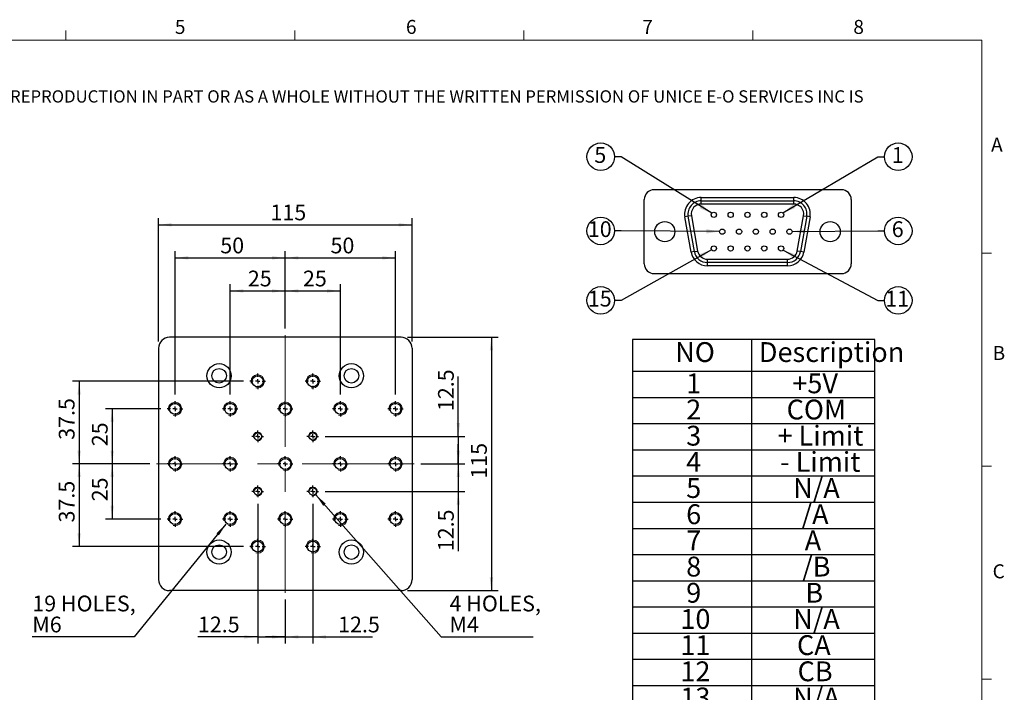
# Model space of a CAD drawing. Units: millimetres. Extents: x 21 to 1157, y 17 to 818.
# Drawn here: x 561 to 1156, y 411 to 818 of the extents above; entities that cross this region are included whole.
import ezdxf

# ---------------------------------------------------------------- set-up
doc = ezdxf.new("R2010")
doc.units = ezdxf.units.MM
doc.header["$LTSCALE"] = 4
doc.linetypes.add('CENTERX2', pattern=[20.32, 12.7, -2.54, 2.54, -2.54])
doc.layers.add('DIM', color=7, linetype='Continuous')
doc.styles.add('SLDTEXTSTYLE0', font='TXT', dxfattribs={"width": 0.605})
doc.styles.add('SLDTEXTSTYLE1', font='TXT', dxfattribs={"width": 0.7})
doc.dimstyles.new('SLDDIMSTYLE3', dxfattribs={"dimtxt": 10.169922, "dimasz": 8, "dimexe": 0, "dimexo": 0.0625, "dimgap": 2.54248, "dimtad": 1, "dimlfac": 0.75, "dimrnd": 1e-09, "dimzin": 12, "dimdsep": 46, "dimtxsty": 'SLDTEXTSTYLE1', "dimsah": 1, "dimcen": 0.09, "dimadec": 0, "dimazin": 3, "dimtfac": 1, "dimtofl": 0, "dimtmove": 0, "dimatfit": 3, "dimfxl": 1, "dimfrac": 2, "dimtolj": 1, "dimtzin": 12, "dimarcsym": 0})
doc.dimstyles.new('SLDDIMSTYLE4', dxfattribs={"dimtxt": 10.169922, "dimasz": 8, "dimexe": 0, "dimexo": 0.0625, "dimgap": 2.54248, "dimtad": 1, "dimlfac": 0.75, "dimrnd": 1e-09, "dimzin": 12, "dimdsep": 46, "dimtxsty": 'SLDTEXTSTYLE1', "dimsah": 1, "dimcen": 0.09, "dimadec": 0, "dimazin": 3, "dimtfac": 1, "dimtmove": 0, "dimatfit": 0, "dimfxl": 1, "dimfrac": 2, "dimtolj": 1, "dimtzin": 12, "dimarcsym": 0})
doc.dimstyles.new('SLDDIMSTYLE5', dxfattribs={"dimtxt": 10.169922, "dimasz": 8, "dimexe": 0, "dimexo": 0.0625, "dimgap": 2.54248, "dimtad": 0, "dimtih": 1, "dimtoh": 1, "dimlfac": 0.75, "dimrnd": 1e-09, "dimzin": 12, "dimdsep": 46, "dimtxsty": 'SLDTEXTSTYLE1', "dimsah": 1, "dimcen": 0, "dimadec": 0, "dimazin": 3, "dimtfac": 1, "dimtofl": 0, "dimtmove": 0, "dimatfit": 3, "dimfxl": 1, "dimfrac": 2, "dimtolj": 1, "dimtzin": 12, "dimarcsym": 0})
doc.dimstyles.new('SLDDIMSTYLE6', dxfattribs={"dimtxt": 0.18, "dimasz": 8, "dimexe": 0, "dimexo": 0.0625, "dimgap": 0, "dimtad": 0, "dimtih": 1, "dimtoh": 1, "dimdec": 0, "dimrnd": 1e-09, "dimzin": 0, "dimdsep": 46, "dimtxsty": 'Standard', "dimsah": 1, "dimcen": 0.09, "dimadec": 0, "dimazin": 0, "dimtfac": 8, "dimtdec": 0, "dimtofl": 0, "dimtmove": 0, "dimatfit": 3, "dimfxl": 1, "dimfrac": 2, "dimtolj": 1, "dimtzin": 0, "dimarcsym": 0})

# ---------------------------------------------------------------- blocks, each defined once
blk = doc.blocks.new('SW_NOTE_0')
at = {"color": 0, "linetype": 'Continuous', "lineweight": 0, "insert": (0, -0.33), "char_height": 7.40833, "attachment_point": 1, "style": 'SLDTEXTSTYLE0'}
blk.add_mtext('THE INFORMATION CONTAINED IN THIS DRAWING IS THE SOLE PROPERTY OF UNICE E-O SERVICES INC. ANY REPRODUCTION IN PART OR AS A WHOLE WITHOUT THE WRITTEN PERMISSION OF UNICE E-O SERVICES INC IS', dxfattribs=at)
blk = doc.blocks.new('SW_TABLEANNOTATION_0')
at = {"layer": 'DIM', "color": 0}
for p, q in [((0, 0), (0, -256.88)), ((146.49, 0), (0, 0)), ((71.84, 0), (71.84, -256.88)), ((146.49, -256.88), (146.49, 0)), ((0, -19.27), (146.49, -19.27)), ((0, -35.11), (146.49, -35.11)), ((0, -50.95), (146.49, -50.95)), ((0, -66.79), (146.49, -66.79)), ((0, -82.63), (146.49, -82.63)), ((0, -98.47), (146.49, -98.47)), ((0, -114.32), (146.49, -114.32)), ((0, -130.16), (146.49, -130.16)), ((0, -146), (146.49, -146)), ((0, -161.84), (146.49, -161.84)), ((0, -177.68), (146.49, -177.68)), ((0, -193.52), (146.49, -193.52)), ((0, -209.36), (146.49, -209.36)), ((0, -225.2), (146.49, -225.2)), ((0, -241.04), (146.49, -241.04)), ((0, -256.88), (146.49, -256.88))]:
    blk.add_line(p, q, dxfattribs=at)
at = {"layer": 'DIM', "color": 0, "char_height": 12, "attachment_point": 1, "style": 'SLDTEXTSTYLE1'}
for s, insert in [('NO', (25.77, -1.66)), ('Description', (76.36, -1.66)), ('1', (32.4, -20.57)), ('+5V', (96.6, -20.57)), ('2', (32.4, -36.41)), ('COM', (93.13, -36.41)), ('3', (32.4, -52.25)), ('+ Limit', (87.61, -52.25)), ('4', (32.4, -68.09)), ('- Limit', (89.23, -68.09)), ('N/A', (97.06, -83.93)), ('5', (32.4, -83.93)), ('6', (32.4, -99.77)), ('/A', (102.14, -99.77)), ('7', (32.4, -115.61)), ('A', (104.09, -115.61)), ('/B', (102.51, -131.45)), ('8', (32.4, -131.45)), ('9', (32.4, -147.3)), ('B', (104.46, -147.3)), ('10', (28.89, -163.14)), ('N/A', (97.06, -163.14)), ('11', (28.89, -178.98)), ('CA', (99.39, -178.98)), ('12', (28.89, -194.82)), ('CB', (99.76, -194.82)), ('13', (28.89, -210.66)), ('N/A', (97.06, -210.66)), ('N/A', (97.06, -226.5)), ('14', (28.89, -226.5)), ('15', (28.89, -242.34)), ('N/A', (97.06, -242.34))]:
    blk.add_mtext(s, dxfattribs=dict(at, insert=insert))
blk = doc.blocks.new('_D_18')
at = {"layer": 'DIM'}
for p, q in [((721.56, 631.17), (721.56, 657.84)), ((754.89, 591.17), (754.89, 657.84)), ((721.56, 653.84), (754.89, 653.84))]:
    blk.add_line(p, q, dxfattribs=at)
for points in [[(721.56, 653.84), (729.56, 652.84), (729.56, 654.84)], [(754.89, 653.84), (746.89, 654.84), (746.89, 652.84)]]:
    blk.add_solid(points, dxfattribs=at)
at = {"layer": 'DIM', "insert": (732.26, 666.12), "char_height": 9.525, "attachment_point": 1, "style": 'SLDTEXTSTYLE1'}
blk.add_mtext('25', dxfattribs=at)
blk = doc.blocks.new('_D_19')
at = {"layer": 'DIM'}
for p, q in [((688.22, 591.17), (688.22, 657.84)), ((721.56, 631.17), (721.56, 657.84)), ((688.22, 653.84), (721.56, 653.84))]:
    blk.add_line(p, q, dxfattribs=at)
for points in [[(688.22, 653.84), (696.22, 652.84), (696.22, 654.84)], [(721.56, 653.84), (713.56, 654.84), (713.56, 652.84)]]:
    blk.add_solid(points, dxfattribs=at)
at = {"layer": 'DIM', "insert": (698.93, 666.12), "char_height": 9.525, "attachment_point": 1, "style": 'SLDTEXTSTYLE1'}
blk.add_mtext('25', dxfattribs=at)
blk = doc.blocks.new('_D_20')
at = {"layer": 'DIM'}
for p, q in [((654.89, 591.17), (654.89, 677.84)), ((654.89, 673.84), (721.56, 673.84)), ((721.56, 631.17), (721.56, 677.84))]:
    blk.add_line(p, q, dxfattribs=at)
for points in [[(654.89, 673.84), (662.89, 672.84), (662.89, 674.84)], [(721.56, 673.84), (713.56, 674.84), (713.56, 672.84)]]:
    blk.add_solid(points, dxfattribs=at)
at = {"layer": 'DIM', "insert": (682.26, 686.12), "char_height": 9.525, "attachment_point": 1, "style": 'SLDTEXTSTYLE1'}
blk.add_mtext('50', dxfattribs=at)
blk = doc.blocks.new('_D_21')
at = {"layer": 'DIM'}
for p, q in [((721.56, 631.17), (721.56, 677.84)), ((721.56, 673.84), (788.22, 673.84)), ((788.22, 591.17), (788.22, 677.84))]:
    blk.add_line(p, q, dxfattribs=at)
for points in [[(721.56, 673.84), (729.56, 672.84), (729.56, 674.84)], [(788.22, 673.84), (780.22, 674.84), (780.22, 672.84)]]:
    blk.add_solid(points, dxfattribs=at)
at = {"layer": 'DIM', "insert": (748.93, 686.12), "char_height": 9.525, "attachment_point": 1, "style": 'SLDTEXTSTYLE1'}
blk.add_mtext('50', dxfattribs=at)
blk = doc.blocks.new('_D_22')
at = {"layer": 'DIM'}
for p, q in [((644.89, 623.17), (644.89, 697.84)), ((798.22, 623.17), (798.22, 697.84)), ((644.89, 693.84), (798.22, 693.84))]:
    blk.add_line(p, q, dxfattribs=at)
for points in [[(644.89, 693.84), (652.89, 692.84), (652.89, 694.84)], [(798.22, 693.84), (790.22, 694.84), (790.22, 692.84)]]:
    blk.add_solid(points, dxfattribs=at)
at = {"layer": 'DIM', "insert": (712.61, 706.12), "char_height": 9.525, "attachment_point": 1, "style": 'SLDTEXTSTYLE1'}
blk.add_mtext('115', dxfattribs=at)
blk = doc.blocks.new('_D_23')
at = {"layer": 'DIM'}
for p, q in [((646.22, 582.5), (612.89, 582.5)), ((616.89, 582.5), (616.89, 549.17)), ((639.64, 549.17), (612.89, 549.17))]:
    blk.add_line(p, q, dxfattribs=at)
for points in [[(616.89, 582.5), (615.89, 574.5), (617.89, 574.5)], [(616.89, 549.17), (617.89, 557.17), (615.89, 557.17)]]:
    blk.add_solid(points, dxfattribs=at)
at = {"layer": 'DIM', "insert": (604.61, 559.88), "char_height": 9.525, "attachment_point": 1, "rotation": 90, "style": 'SLDTEXTSTYLE1'}
blk.add_mtext('25', dxfattribs=at)
blk = doc.blocks.new('_D_24')
at = {"layer": 'DIM'}
for p, q in [((639.64, 549.17), (612.89, 549.17)), ((616.89, 549.17), (616.89, 515.84)), ((646.22, 515.84), (612.89, 515.84))]:
    blk.add_line(p, q, dxfattribs=at)
for points in [[(616.89, 549.17), (615.89, 541.17), (617.89, 541.17)], [(616.89, 515.84), (617.89, 523.84), (615.89, 523.84)]]:
    blk.add_solid(points, dxfattribs=at)
at = {"layer": 'DIM', "insert": (604.61, 526.54), "char_height": 9.525, "attachment_point": 1, "rotation": 90, "style": 'SLDTEXTSTYLE1'}
blk.add_mtext('25', dxfattribs=at)
blk = doc.blocks.new('_D_25')
at = {"layer": 'DIM'}
for p, q in [((696.22, 599.17), (592.89, 599.17)), ((596.89, 599.17), (596.89, 549.17)), ((639.64, 549.17), (592.89, 549.17))]:
    blk.add_line(p, q, dxfattribs=at)
for points in [[(596.89, 599.17), (595.89, 591.17), (597.89, 591.17)], [(596.89, 549.17), (597.89, 557.17), (595.89, 557.17)]]:
    blk.add_solid(points, dxfattribs=at)
at = {"layer": 'DIM', "insert": (584.61, 563.74), "char_height": 9.525, "attachment_point": 1, "rotation": 90, "style": 'SLDTEXTSTYLE1'}
blk.add_mtext('37.5', dxfattribs=at)
blk = doc.blocks.new('_D_26')
at = {"layer": 'DIM'}
for p, q in [((639.64, 549.17), (592.89, 549.17)), ((596.89, 549.17), (596.89, 499.17)), ((696.22, 499.17), (592.89, 499.17))]:
    blk.add_line(p, q, dxfattribs=at)
for points in [[(596.89, 549.17), (595.89, 541.17), (597.89, 541.17)], [(596.89, 499.17), (597.89, 507.17), (595.89, 507.17)]]:
    blk.add_solid(points, dxfattribs=at)
at = {"layer": 'DIM', "insert": (584.61, 513.74), "char_height": 9.525, "attachment_point": 1, "rotation": 90, "style": 'SLDTEXTSTYLE1'}
blk.add_mtext('37.5', dxfattribs=at)
blk = doc.blocks.new('_D_27')
at = {"layer": 'DIM'}
for p, q in [((826.22, 565.84), (826.22, 602)), ((745.76, 565.84), (830.22, 565.84)), ((826.22, 565.84), (826.22, 549.17)), ((803.56, 549.17), (830.22, 549.17)), ((826.22, 549.17), (826.22, 537.17))]:
    blk.add_line(p, q, dxfattribs=at)
for points in [[(826.22, 565.84), (827.22, 573.84), (825.22, 573.84)], [(826.22, 549.17), (825.22, 541.17), (827.22, 541.17)]]:
    blk.add_solid(points, dxfattribs=at)
at = {"layer": 'DIM', "insert": (813.95, 581.14), "char_height": 9.525, "attachment_point": 1, "rotation": 90, "style": 'SLDTEXTSTYLE1'}
blk.add_mtext('12.5', dxfattribs=at)
blk = doc.blocks.new('_D_28')
at = {"layer": 'DIM'}
for p, q in [((826.22, 549.17), (826.22, 561.17)), ((803.56, 549.17), (830.22, 549.17)), ((826.22, 549.17), (826.22, 532.5)), ((745.76, 532.5), (830.22, 532.5)), ((826.22, 532.5), (826.22, 496.34))]:
    blk.add_line(p, q, dxfattribs=at)
for points in [[(826.22, 549.17), (827.22, 557.17), (825.22, 557.17)], [(826.22, 532.5), (825.22, 524.5), (827.22, 524.5)]]:
    blk.add_solid(points, dxfattribs=at)
at = {"layer": 'DIM', "insert": (813.95, 496.34), "char_height": 9.525, "attachment_point": 1, "rotation": 90, "style": 'SLDTEXTSTYLE1'}
blk.add_mtext('12.5', dxfattribs=at)
blk = doc.blocks.new('_D_29')
at = {"layer": 'DIM'}
for p, q in [((795.56, 625.84), (850.22, 625.84)), ((846.22, 625.84), (846.22, 472.5)), ((795.56, 472.5), (850.22, 472.5))]:
    blk.add_line(p, q, dxfattribs=at)
for points in [[(846.22, 625.84), (845.22, 617.84), (847.22, 617.84)], [(846.22, 472.5), (847.22, 480.5), (845.22, 480.5)]]:
    blk.add_solid(points, dxfattribs=at)
at = {"layer": 'DIM', "insert": (833.95, 540.23), "char_height": 9.525, "attachment_point": 1, "rotation": 90, "style": 'SLDTEXTSTYLE1'}
blk.add_mtext('115', dxfattribs=at)
blk = doc.blocks.new('_D_30')
at = {"layer": 'DIM'}
for p, q in [((704.89, 524.97), (704.89, 440.5)), ((721.56, 467.17), (721.56, 440.5)), ((704.89, 444.5), (668.73, 444.5)), ((704.89, 444.5), (721.56, 444.5)), ((721.56, 444.5), (733.56, 444.5))]:
    blk.add_line(p, q, dxfattribs=at)
for points in [[(704.89, 444.5), (696.89, 445.5), (696.89, 443.5)], [(721.56, 444.5), (729.56, 443.5), (729.56, 445.5)]]:
    blk.add_solid(points, dxfattribs=at)
at = {"layer": 'DIM', "insert": (668.73, 456.78), "char_height": 9.525, "attachment_point": 1, "style": 'SLDTEXTSTYLE1'}
blk.add_mtext('12.5', dxfattribs=at)
blk = doc.blocks.new('_D_31')
at = {"layer": 'DIM'}
for p, q in [((738.22, 524.97), (738.22, 440.5)), ((721.56, 467.17), (721.56, 440.5)), ((721.56, 444.5), (709.56, 444.5)), ((721.56, 444.5), (738.22, 444.5)), ((738.22, 444.5), (774.39, 444.5))]:
    blk.add_line(p, q, dxfattribs=at)
for points in [[(721.56, 444.5), (713.56, 445.5), (713.56, 443.5)], [(738.22, 444.5), (746.22, 443.5), (746.22, 445.5)]]:
    blk.add_solid(points, dxfattribs=at)
at = {"layer": 'DIM', "insert": (753.52, 456.78), "char_height": 9.525, "attachment_point": 1, "style": 'SLDTEXTSTYLE1'}
blk.add_mtext('12.5', dxfattribs=at)
blk = doc.blocks.new('_D_32')
at = {"layer": 'DIM'}
for p, q in [((685.7, 512.73), (630.2, 444.5)), ((630.2, 444.5), (568.58, 444.5))]:
    blk.add_line(p, q, dxfattribs=at)
blk.add_solid([(685.7, 512.73), (679.88, 507.16), (681.43, 505.9)], dxfattribs=at)
at = {"layer": 'DIM', "char_height": 9.525, "attachment_point": 1, "style": 'SLDTEXTSTYLE1'}
for s, insert in [('19 HOLES,', (568.58, 469.48)), ('M6', (568.58, 456.78))]:
    blk.add_mtext(s, dxfattribs=dict(at, insert=insert))
blk = doc.blocks.new('_D_33')
at = {"layer": 'DIM'}
for p, q in [((739.99, 530.5), (815.89, 444.5)), ((815.89, 444.5), (871.55, 444.5))]:
    blk.add_line(p, q, dxfattribs=at)
blk.add_solid([(739.99, 530.5), (744.53, 523.84), (746.03, 525.17)], dxfattribs=at)
at = {"layer": 'DIM', "char_height": 9.525, "attachment_point": 1, "style": 'SLDTEXTSTYLE1'}
for s, insert in [('4 HOLES,', (820.89, 469.48)), ('M4', (820.89, 456.78))]:
    blk.add_mtext(s, dxfattribs=dict(at, insert=insert))
blk = doc.blocks.new('SW_CENTERMARKSYMBOL_14')
at = {"layer": 'DIM', "color": 0}
for p, q in [((-2.67, 0), (-4.67, 0)), ((0, 0), (-1.33, 0)), ((0, 2.67), (0, 4.67)), ((0, 0), (0, 1.33)), ((0, 0), (0, -1.33)), ((0, 0), (1.33, 0)), ((2.67, 0), (4.67, 0)), ((0, -2.67), (0, -4.67))]:
    blk.add_line(p, q, dxfattribs=at)
blk = doc.blocks.new('SW_CENTERMARKSYMBOL_15')
at = {"layer": 'DIM', "color": 0}
for p, q in [((-2.67, 0), (-4.67, 0)), ((0, 0), (-1.33, 0)), ((0, 2.67), (0, 4.67)), ((0, 0), (0, 1.33)), ((0, 0), (0, -1.33)), ((0, 0), (1.33, 0)), ((2.67, 0), (4.67, 0)), ((0, -2.67), (0, -4.67))]:
    blk.add_line(p, q, dxfattribs=at)
blk = doc.blocks.new('SW_CENTERMARKSYMBOL_16')
at = {"layer": 'DIM', "color": 0}
for p, q in [((-2.67, 0), (-4.67, 0)), ((0, 0), (-1.33, 0)), ((0, 2.67), (0, 4.67)), ((0, 0), (0, 1.33)), ((0, 0), (0, -1.33)), ((0, 0), (1.33, 0)), ((2.67, 0), (4.67, 0)), ((0, -2.67), (0, -4.67))]:
    blk.add_line(p, q, dxfattribs=at)
blk = doc.blocks.new('SW_CENTERMARKSYMBOL_17')
at = {"layer": 'DIM', "color": 0}
for p, q in [((-2.67, 0), (-4.67, 0)), ((0, 0), (-1.33, 0)), ((0, 2.67), (0, 4.67)), ((0, 0), (0, 1.33)), ((0, 0), (0, -1.33)), ((0, 0), (1.33, 0)), ((2.67, 0), (4.67, 0)), ((0, -2.67), (0, -4.67))]:
    blk.add_line(p, q, dxfattribs=at)
blk = doc.blocks.new('SW_CENTERMARKSYMBOL_18')
at = {"layer": 'DIM', "color": 0}
for p, q in [((-2.67, 0), (-4.67, 0)), ((0, 0), (-1.33, 0)), ((0, 2.67), (0, 4.67)), ((0, 0), (0, 1.33)), ((0, 0), (0, -1.33)), ((0, 0), (1.33, 0)), ((2.67, 0), (4.67, 0)), ((0, -2.67), (0, -4.67))]:
    blk.add_line(p, q, dxfattribs=at)
blk = doc.blocks.new('SW_CENTERMARKSYMBOL_19')
at = {"layer": 'DIM', "color": 0}
for p, q in [((-2.67, 0), (-4.67, 0)), ((0, 0), (-1.33, 0)), ((0, 2.67), (0, 4.67)), ((0, 0), (0, 1.33)), ((0, 0), (0, -1.33)), ((0, 0), (1.33, 0)), ((2.67, 0), (4.67, 0)), ((0, -2.67), (0, -4.67))]:
    blk.add_line(p, q, dxfattribs=at)
blk = doc.blocks.new('SW_CENTERMARKSYMBOL_20')
at = {"layer": 'DIM', "color": 0}
for p, q in [((-2.67, 0), (-4.67, 0)), ((0, 0), (-1.33, 0)), ((0, 2.67), (0, 4.67)), ((0, 0), (0, 1.33)), ((0, 0), (0, -1.33)), ((0, 0), (1.33, 0)), ((2.67, 0), (4.67, 0)), ((0, -2.67), (0, -4.67))]:
    blk.add_line(p, q, dxfattribs=at)
blk = doc.blocks.new('SW_CENTERMARKSYMBOL_21')
at = {"layer": 'DIM', "color": 0}
for p, q in [((-2.67, 0), (-3.53, 0)), ((0, 0), (-1.33, 0)), ((0, 2.67), (0, 3.53)), ((0, 0), (0, 1.33)), ((0, 0), (0, -1.33)), ((0, 0), (1.33, 0)), ((2.67, 0), (3.53, 0)), ((0, -2.67), (0, -3.53))]:
    blk.add_line(p, q, dxfattribs=at)
blk = doc.blocks.new('SW_CENTERMARKSYMBOL_22')
at = {"layer": 'DIM', "color": 0}
for p, q in [((-2.67, 0), (-3.53, 0)), ((0, 0), (-1.33, 0)), ((0, 2.67), (0, 3.53)), ((0, 0), (0, 1.33)), ((0, 0), (0, -1.33)), ((0, 0), (1.33, 0)), ((2.67, 0), (3.53, 0)), ((0, -2.67), (0, -3.53))]:
    blk.add_line(p, q, dxfattribs=at)
blk = doc.blocks.new('SW_CENTERMARKSYMBOL_23')
at = {"layer": 'DIM', "color": 0}
for p, q in [((-2.67, 0), (-4.67, 0)), ((0, 0), (-1.33, 0)), ((0, 2.67), (0, 4.67)), ((0, 0), (0, 1.33)), ((0, 0), (0, -1.33)), ((0, 0), (1.33, 0)), ((2.67, 0), (4.67, 0)), ((0, -2.67), (0, -4.67))]:
    blk.add_line(p, q, dxfattribs=at)
blk = doc.blocks.new('SW_CENTERMARKSYMBOL_24')
at = {"layer": 'DIM', "color": 0}
for p, q in [((-2.67, 0), (-4.67, 0)), ((0, 0), (-1.33, 0)), ((0, 2.67), (0, 4.67)), ((0, 0), (0, 1.33)), ((0, 0), (0, -1.33)), ((0, 0), (1.33, 0)), ((2.67, 0), (4.67, 0)), ((0, -2.67), (0, -4.67))]:
    blk.add_line(p, q, dxfattribs=at)
blk = doc.blocks.new('SW_CENTERMARKSYMBOL_25')
at = {"layer": 'DIM', "color": 0}
for p, q in [((-2.67, 0), (-4.67, 0)), ((0, 0), (-1.33, 0)), ((0, 2.67), (0, 4.67)), ((0, 0), (0, 1.33)), ((0, 0), (0, -1.33)), ((0, 0), (1.33, 0)), ((2.67, 0), (4.67, 0)), ((0, -2.67), (0, -4.67))]:
    blk.add_line(p, q, dxfattribs=at)
blk = doc.blocks.new('SW_CENTERMARKSYMBOL_26')
at = {"layer": 'DIM', "color": 0}
for p, q in [((-2.67, 0), (-4.67, 0)), ((0, 0), (-1.33, 0)), ((0, 2.67), (0, 4.67)), ((0, 0), (0, 1.33)), ((0, 0), (0, -1.33)), ((0, 0), (1.33, 0)), ((2.67, 0), (4.67, 0)), ((0, -2.67), (0, -4.67))]:
    blk.add_line(p, q, dxfattribs=at)
blk = doc.blocks.new('SW_CENTERMARKSYMBOL_27')
at = {"layer": 'DIM', "color": 0}
for p, q in [((-2.67, 0), (-4.67, 0)), ((0, 0), (-1.33, 0)), ((0, 2.67), (0, 4.67)), ((0, 0), (0, 1.33)), ((0, 0), (0, -1.33)), ((0, 0), (1.33, 0)), ((2.67, 0), (4.67, 0)), ((0, -2.67), (0, -4.67))]:
    blk.add_line(p, q, dxfattribs=at)
blk = doc.blocks.new('SW_CENTERMARKSYMBOL_28')
at = {"layer": 'DIM', "color": 0}
for p, q in [((-2.67, 0), (-3.53, 0)), ((0, 0), (-1.33, 0)), ((0, 2.67), (0, 3.53)), ((0, 0), (0, 1.33)), ((0, 0), (0, -1.33)), ((0, 0), (1.33, 0)), ((2.67, 0), (3.53, 0)), ((0, -2.67), (0, -3.53))]:
    blk.add_line(p, q, dxfattribs=at)
blk = doc.blocks.new('SW_CENTERMARKSYMBOL_29')
at = {"layer": 'DIM', "color": 0}
for p, q in [((-2.67, 0), (-3.53, 0)), ((0, 0), (-1.33, 0)), ((0, 2.67), (0, 3.53)), ((0, 0), (0, 1.33)), ((0, 0), (0, -1.33)), ((0, 0), (1.33, 0)), ((2.67, 0), (3.53, 0)), ((0, -2.67), (0, -3.53))]:
    blk.add_line(p, q, dxfattribs=at)
blk = doc.blocks.new('SW_CENTERMARKSYMBOL_30')
at = {"layer": 'DIM', "color": 0}
for p, q in [((-2.67, 0), (-4.67, 0)), ((0, 0), (-1.33, 0)), ((0, 2.67), (0, 4.67)), ((0, 0), (0, 1.33)), ((0, 0), (0, -1.33)), ((0, 0), (1.33, 0)), ((2.67, 0), (4.67, 0)), ((0, -2.67), (0, -4.67))]:
    blk.add_line(p, q, dxfattribs=at)
blk = doc.blocks.new('SW_CENTERMARKSYMBOL_31')
at = {"layer": 'DIM', "color": 0}
for p, q in [((-2.67, 0), (-4.67, 0)), ((0, 0), (-1.33, 0)), ((0, 2.67), (0, 4.67)), ((0, 0), (0, 1.33)), ((0, 0), (0, -1.33)), ((0, 0), (1.33, 0)), ((2.67, 0), (4.67, 0)), ((0, -2.67), (0, -4.67))]:
    blk.add_line(p, q, dxfattribs=at)
blk = doc.blocks.new('SW_CENTERMARKSYMBOL_32')
at = {"layer": 'DIM', "color": 0}
for p, q in [((-2.67, 0), (-4.67, 0)), ((0, 0), (-1.33, 0)), ((0, 2.67), (0, 4.67)), ((0, 0), (0, 1.33)), ((0, 0), (0, -1.33)), ((0, 0), (1.33, 0)), ((2.67, 0), (4.67, 0)), ((0, -2.67), (0, -4.67))]:
    blk.add_line(p, q, dxfattribs=at)
blk = doc.blocks.new('SW_CENTERMARKSYMBOL_33')
at = {"layer": 'DIM', "color": 0}
for p, q in [((-2.67, 0), (-4.67, 0)), ((0, 0), (-1.33, 0)), ((0, 2.67), (0, 4.67)), ((0, 0), (0, 1.33)), ((0, 0), (0, -1.33)), ((0, 0), (1.33, 0)), ((2.67, 0), (4.67, 0)), ((0, -2.67), (0, -4.67))]:
    blk.add_line(p, q, dxfattribs=at)
blk = doc.blocks.new('SW_CENTERMARKSYMBOL_34')
at = {"layer": 'DIM', "color": 0}
for p, q in [((-2.67, 0), (-4.67, 0)), ((0, 0), (-1.33, 0)), ((0, 2.67), (0, 4.67)), ((0, 0), (0, 1.33)), ((0, 0), (0, -1.33)), ((0, 0), (1.33, 0)), ((2.67, 0), (4.67, 0)), ((0, -2.67), (0, -4.67))]:
    blk.add_line(p, q, dxfattribs=at)
blk = doc.blocks.new('SW_CENTERMARKSYMBOL_35')
at = {"layer": 'DIM', "color": 0}
for p, q in [((-2.67, 0), (-4.67, 0)), ((0, 0), (-1.33, 0)), ((0, 2.67), (0, 4.67)), ((0, 0), (0, 1.33)), ((0, 0), (0, -1.33)), ((0, 0), (1.33, 0)), ((2.67, 0), (4.67, 0)), ((0, -2.67), (0, -4.67))]:
    blk.add_line(p, q, dxfattribs=at)
blk = doc.blocks.new('SW_CENTERMARKSYMBOL_36')
at = {"layer": 'DIM', "color": 0}
for p, q in [((-2.67, 0), (-4.67, 0)), ((0, 0), (-1.33, 0)), ((0, 2.67), (0, 4.67)), ((0, 0), (0, 1.33)), ((0, 0), (0, -1.33)), ((0, 0), (1.33, 0)), ((2.67, 0), (4.67, 0)), ((0, -2.67), (0, -4.67))]:
    blk.add_line(p, q, dxfattribs=at)
blk = doc.blocks.new('SW_NOTE_2')
at = {"layer": 'DIM', "color": 0}
blk.add_circle((8.35, 0), 8.35, dxfattribs=at)
at = {"layer": 'DIM', "color": 0, "insert": (8.05, 5.82), "char_height": 9.53, "attachment_point": 2, "style": 'SLDTEXTSTYLE1'}
blk.add_mtext('1', dxfattribs=at)
blk = doc.blocks.new('SW_NOTE_3')
at = {"layer": 'DIM', "color": 0}
blk.add_circle((-8.35, 0), 8.35, dxfattribs=at)
at = {"layer": 'DIM', "color": 0, "insert": (-8.65, 5.82), "char_height": 9.53, "attachment_point": 2, "style": 'SLDTEXTSTYLE1'}
blk.add_mtext('5', dxfattribs=at)
blk = doc.blocks.new('SW_NOTE_4')
at = {"layer": 'DIM', "color": 0}
blk.add_circle((8.35, 0), 8.35, dxfattribs=at)
at = {"layer": 'DIM', "color": 0, "insert": (8.05, 5.82), "char_height": 9.53, "attachment_point": 2, "style": 'SLDTEXTSTYLE1'}
blk.add_mtext('6', dxfattribs=at)
blk = doc.blocks.new('SW_NOTE_5')
at = {"layer": 'DIM', "color": 0}
blk.add_circle((-8.35, 0), 8.35, dxfattribs=at)
at = {"layer": 'DIM', "color": 0, "insert": (-8.96, 5.82), "char_height": 9.525, "attachment_point": 2, "style": 'SLDTEXTSTYLE1'}
blk.add_mtext('10', dxfattribs=at)
blk = doc.blocks.new('SW_NOTE_6')
at = {"layer": 'DIM', "color": 0}
blk.add_circle((8.35, 0), 8.35, dxfattribs=at)
at = {"layer": 'DIM', "color": 0, "insert": (7.75, 5.82), "char_height": 9.525, "attachment_point": 2, "style": 'SLDTEXTSTYLE1'}
blk.add_mtext('11', dxfattribs=at)
blk = doc.blocks.new('SW_NOTE_7')
at = {"layer": 'DIM', "color": 0}
blk.add_circle((-8.35, 0), 8.35, dxfattribs=at)
at = {"layer": 'DIM', "color": 0, "insert": (-8.96, 5.82), "char_height": 9.525, "attachment_point": 2, "style": 'SLDTEXTSTYLE1'}
blk.add_mtext('15', dxfattribs=at)

msp = doc.modelspace()

# ---------------------------------------------------------------- linework, layer by layer
at = {"color": 7, "linetype": 'Continuous', "lineweight": 15}
for p, q in [((588.843, 805.488), (588.843, 811.488)), ((727.363, 805.488), (727.363, 811.488)), ((865.883, 805.488), (865.883, 811.488)), ((1004.403, 805.488), (1004.403, 811.488)), ((1142.763, 676.661), (1148.763, 676.661)), ((1142.763, 547.821), (1148.763, 547.821)), ((1142.763, 418.981), (1148.763, 418.981))]:
    msp.add_line(p, q, dxfattribs=at)
at = {"color": 7, "linetype": 'Continuous', "lineweight": 0}
for p, q in [((1142.763, 805.488), (34.763, 805.488)), ((1142.763, 32.461), (1142.763, 805.488))]:
    msp.add_line(p, q, dxfattribs=at)
at = {"color": 7, "linetype": 'Continuous', "lineweight": 30}
for p, q in [((1057.883, 715.11), (944.683, 715.11)), ((938.683, 670.31), (938.683, 709.11)), ((973.083, 708.39), (973.083, 710.39)), ((973.083, 710.39), (1029.083, 710.39)), ((1029.083, 708.39), (1029.083, 710.39)), ((1063.883, 709.11), (1063.883, 670.31)), ((973.083, 706.39), (973.083, 708.39)), ((973.083, 708.39), (1029.083, 708.39)), ((1029.083, 706.39), (973.083, 706.39)), ((1029.083, 706.39), (1029.083, 708.39)), ((965.204, 699.001), (963.235, 698.654)), ((967.001, 677.294), (963.235, 698.654)), ((967.174, 699.349), (965.204, 699.001)), ((968.971, 677.641), (965.204, 699.001)), ((967.174, 699.349), (970.94, 677.989)), ((1031.225, 677.989), (1034.992, 699.349)), ((1036.961, 699.001), (1033.195, 677.641)), ((1034.992, 699.349), (1036.961, 699.001)), ((1038.931, 698.654), (1035.164, 677.294)), ((1038.931, 698.654), (1036.961, 699.001)), ((968.971, 677.641), (967.001, 677.294)), ((968.971, 677.641), (970.94, 677.989)), ((976.849, 673.03), (1025.316, 673.03)), ((976.849, 671.03), (976.849, 673.03)), ((1025.316, 671.03), (1025.316, 673.03)), ((1033.195, 677.641), (1031.225, 677.989)), ((1035.164, 677.294), (1033.195, 677.641)), ((1025.316, 671.03), (976.849, 671.03)), ((976.849, 669.03), (976.849, 671.03)), ((1025.316, 669.03), (976.849, 669.03)), ((1025.316, 669.03), (1025.316, 671.03)), ((944.683, 664.31), (1057.883, 664.31)), ((721.424, 625.837), (651.557, 625.837)), ((721.424, 625.57), (721.424, 625.837)), ((721.424, 625.57), (721.691, 625.57)), ((721.691, 625.57), (721.691, 625.837)), ((791.557, 625.837), (721.691, 625.837)), ((644.891, 619.17), (644.891, 479.17)), ((798.224, 619.17), (798.224, 479.17)), ((791.557, 472.504), (651.557, 472.504))]:
    msp.add_line(p, q, dxfattribs=at)
for centre, radius in [((980.763, 699.87), 1.6), ((990.923, 699.87), 1.6), ((1001.083, 699.87), 1.6), ((1011.243, 699.87), 1.6), ((1021.403, 699.87), 1.6), ((951.083, 689.71), 6.1), ((985.843, 689.71), 1.6), ((996.003, 689.71), 1.6), ((1006.163, 689.71), 1.6), ((1016.323, 689.71), 1.6), ((1026.483, 689.71), 1.6), ((1051.083, 689.71), 6.1), ((980.763, 679.55), 1.6), ((990.923, 679.55), 1.6), ((1001.083, 679.55), 1.6), ((1011.243, 679.55), 1.6), ((1021.403, 679.55), 1.6), ((681.557, 602.504), 7.333), ((761.557, 602.504), 7.333), ((681.557, 602.504), 4.4), ((704.891, 599.17), 3.333), ((738.224, 599.17), 3.333), ((761.557, 602.504), 4.4), ((654.891, 582.504), 3.333), ((688.224, 582.504), 3.333), ((721.557, 582.504), 3.333), ((754.891, 582.504), 3.333), ((788.224, 582.504), 3.333), ((704.891, 565.837), 2.2), ((738.224, 565.837), 2.2), ((654.891, 549.17), 3.333), ((688.224, 549.17), 3.333), ((721.557, 549.17), 3.333), ((754.891, 549.17), 3.333), ((788.224, 549.17), 3.333), ((704.891, 532.504), 2.2), ((738.224, 532.504), 2.2), ((654.891, 515.837), 3.333), ((688.224, 515.837), 3.333), ((721.557, 515.837), 3.333), ((754.891, 515.837), 3.333), ((788.224, 515.837), 3.333), ((681.557, 495.837), 7.333), ((681.557, 495.837), 4.4), ((704.891, 499.17), 3.333), ((738.224, 499.17), 3.333), ((761.557, 495.837), 7.333), ((761.557, 495.837), 4.4)]:
    msp.add_circle(centre, radius, dxfattribs=at)
for centre, radius, start, end in [((944.683, 709.11), 6, 90, 180), ((1057.883, 709.11), 6, 0, 90), ((973.083, 700.39), 10, 90, 190), ((1029.083, 700.39), 10, 350, 90), ((973.083, 700.39), 8, 90, 190), ((973.083, 700.39), 6, 90, 190), ((1029.083, 700.39), 8, 350, 90), ((1029.083, 700.39), 6, 350, 90), ((976.849, 679.03), 10, 190, 270), ((976.849, 679.03), 8, 190, 270), ((976.849, 679.03), 6, 190, 270), ((1025.316, 679.03), 6, 270, 350), ((1025.316, 679.03), 8, 270, 350), ((1025.316, 679.03), 10, 270, 350), ((944.683, 670.31), 6, 180, 270), ((1057.883, 670.31), 6, 270, 0), ((651.557, 619.17), 6.667, 90, 180), ((791.557, 619.17), 6.667, 0, 90), ((651.557, 479.17), 6.667, 180, 270), ((791.557, 479.17), 6.667, 270, 0)]:
    msp.add_arc(centre, radius, start, end, dxfattribs=at)
at = {"color": 7, "linetype": 'Continuous', "lineweight": 0}
for centre, radius in [((704.891, 599.17), 4), ((738.224, 599.17), 4), ((654.891, 582.504), 4), ((688.224, 582.504), 4), ((721.557, 582.504), 4), ((754.891, 582.504), 4), ((788.224, 582.504), 4), ((704.891, 565.837), 2.667), ((738.224, 565.837), 2.667), ((654.891, 549.17), 4), ((688.224, 549.17), 4), ((721.557, 549.17), 4), ((754.891, 549.17), 4), ((788.224, 549.17), 4), ((704.891, 532.504), 2.667), ((738.224, 532.504), 2.667), ((654.891, 515.837), 4), ((688.224, 515.837), 4), ((721.557, 515.837), 4), ((754.891, 515.837), 4), ((788.224, 515.837), 4), ((704.891, 499.17), 4), ((738.224, 499.17), 4)]:
    msp.add_arc(centre, radius, 255, 195, dxfattribs=at)
at = {"layer": 'DIM', "linetype": 'CENTERX2', "lineweight": 0, "ltscale": 1.333333}
for p, q in [((721.557, 627.17), (721.557, 471.17)), ((799.557, 549.17), (643.635, 549.17))]:
    msp.add_line(p, q, dxfattribs=at)

# ---------------------------------------------------------------- block references
at = {"color": 7, "linetype": 'Continuous', "lineweight": 0}
msp.add_blockref('SW_NOTE_0', (48.926, 775.562), dxfattribs=at)
at = {"layer": 'DIM'}
for name, p in [('SW_NOTE_3', (920.722, 735.029)), ('SW_NOTE_2', (1083.902, 735.029)), ('SW_NOTE_5', (920.722, 690.173)), ('SW_NOTE_4', (1083.902, 690.173)), ('SW_NOTE_7', (920.722, 648.092)), ('SW_NOTE_6', (1083.902, 648.092)), ('SW_TABLEANNOTATION_0', (931.63, 624.503)), ('SW_CENTERMARKSYMBOL_14', (704.891, 599.17)), ('SW_CENTERMARKSYMBOL_15', (738.224, 599.17)), ('SW_CENTERMARKSYMBOL_16', (654.891, 582.504)), ('SW_CENTERMARKSYMBOL_17', (688.224, 582.504)), ('SW_CENTERMARKSYMBOL_18', (721.557, 582.504)), ('SW_CENTERMARKSYMBOL_19', (754.891, 582.504)), ('SW_CENTERMARKSYMBOL_20', (788.224, 582.504)), ('SW_CENTERMARKSYMBOL_21', (704.891, 565.837)), ('SW_CENTERMARKSYMBOL_22', (738.224, 565.837)), ('SW_CENTERMARKSYMBOL_23', (654.891, 549.17)), ('SW_CENTERMARKSYMBOL_24', (688.224, 549.17)), ('SW_CENTERMARKSYMBOL_25', (721.557, 549.17)), ('SW_CENTERMARKSYMBOL_26', (754.891, 549.17)), ('SW_CENTERMARKSYMBOL_27', (788.224, 549.17)), ('SW_CENTERMARKSYMBOL_28', (704.891, 532.504)), ('SW_CENTERMARKSYMBOL_29', (738.224, 532.504)), ('SW_CENTERMARKSYMBOL_30', (654.891, 515.837)), ('SW_CENTERMARKSYMBOL_31', (688.224, 515.837)), ('SW_CENTERMARKSYMBOL_32', (721.557, 515.837)), ('SW_CENTERMARKSYMBOL_33', (754.891, 515.837)), ('SW_CENTERMARKSYMBOL_34', (788.224, 515.837)), ('SW_CENTERMARKSYMBOL_35', (704.891, 499.17)), ('SW_CENTERMARKSYMBOL_36', (738.224, 499.17))]:
    msp.add_blockref(name, p, dxfattribs=at)

# ---------------------------------------------------------------- texts
at = {"color": 7, "linetype": 'Continuous', "lineweight": 0, "char_height": 8.467, "attachment_point": 1, "style": 'SLDTEXTSTYLE0'}
for s, insert in [('5', (654.809, 817.813)), ('6', (794.553, 817.813)), ('7', (937.452, 817.813)), ('8', (1065.115, 817.813)), ('A', (1148.41, 746.57)), ('B', (1149.346, 620.522)), ('C', (1149.346, 488.422))]:
    msp.add_mtext(s, dxfattribs=dict(at, insert=insert))

# ---------------------------------------------------------------- dimensions: what is measured, and where the dimension line sits
at = {"layer": 'DIM'}
for base, p1, p2, dimstyle, picture, middle in [((798.224, 693.837), (644.891, 619.17), (798.224, 619.17), 'SLDDIMSTYLE3', '_D_22', (721.557, 693.837)), ((721.557, 673.837), (654.891, 587.17), (721.557, 627.17), 'SLDDIMSTYLE3', '_D_20', (688.224, 673.837)), ((788.224, 673.837), (721.557, 627.17), (788.224, 587.17), 'SLDDIMSTYLE3', '_D_21', (754.891, 673.837)), ((721.557, 653.837), (688.224, 587.17), (721.557, 627.17), 'SLDDIMSTYLE3', '_D_19', (704.891, 653.837)), ((754.891, 653.837), (721.557, 627.17), (754.891, 587.17), 'SLDDIMSTYLE3', '_D_18', (738.224, 653.837)), ((721.557, 444.504), (704.891, 528.97), (721.557, 471.17), 'SLDDIMSTYLE4', '_D_30', (679.159, 444.504)), ((738.224, 444.504), (721.557, 471.17), (738.224, 528.97), 'SLDDIMSTYLE4', '_D_31', (763.956, 444.504))]:
    dim = msp.add_linear_dim(base=base, p1=p1, p2=p2, dimstyle=dimstyle, dxfattribs=at)
    dim.commit()
    dim.dimension.update_dxf_attribs({"geometry": picture, "text_midpoint": middle, "dimtype": 160})
for base, p1, p2, dimstyle, picture, middle in [((846.224, 472.504), (791.557, 625.837), (791.557, 472.504), 'SLDDIMSTYLE3', '_D_29', (846.224, 549.17)), ((826.224, 549.17), (741.757, 565.837), (799.557, 549.17), 'SLDDIMSTYLE4', '_D_27', (826.224, 591.569)), ((596.891, 549.17), (700.224, 599.17), (643.635, 549.17), 'SLDDIMSTYLE3', '_D_25', (596.891, 574.17)), ((616.891, 549.17), (650.224, 582.504), (643.635, 549.17), 'SLDDIMSTYLE3', '_D_23', (616.891, 565.837)), ((826.224, 532.504), (799.557, 549.17), (741.757, 532.504), 'SLDDIMSTYLE4', '_D_28', (826.224, 506.772)), ((596.891, 499.17), (643.635, 549.17), (700.224, 499.17), 'SLDDIMSTYLE3', '_D_26', (596.891, 524.17)), ((616.891, 515.837), (643.635, 549.17), (650.224, 515.837), 'SLDDIMSTYLE3', '_D_24', (616.891, 532.504))]:
    dim = msp.add_linear_dim(base=base, p1=p1, p2=p2, angle=90, dimstyle=dimstyle, dxfattribs=at)
    dim.commit()
    dim.dimension.update_dxf_attribs({"geometry": picture, "text_midpoint": middle, "dimtype": 160})
for p1, p2, text, picture, middle in [((736.459, 534.503), (739.989, 530.504), '4 HOLES,\\PM4', '_D_33', (846.224, 457.204)), ((690.748, 518.94), (685.7, 512.734), '19 HOLES,\\PM6', '_D_32', (596.891, 457.204))]:
    dim = msp.add_diameter_dim_2p(p1=p1, p2=p2, text=text, dimstyle='SLDDIMSTYLE5', override={"dimpost": '<>'}, dxfattribs=at)
    dim.commit()
    dim.dimension.update_dxf_attribs({"geometry": picture, "text_midpoint": middle, "dimtype": 163})

# ---------------------------------------------------------------- leaders
for points in [[(979.469, 700.812), (924.722, 735.029), (920.722, 735.029)], [(1022.47, 701.063), (1079.902, 735.029), (1083.902, 735.029)], [(984.247, 689.833), (924.722, 690.173), (920.722, 690.173)], [(1028.076, 689.856), (1079.902, 690.173), (1083.902, 690.173)], [(979.371, 678.761), (924.722, 648.092), (920.722, 648.092)], [(1022.635, 678.53), (1079.902, 648.092), (1083.902, 648.092)]]:
    msp.add_leader(points, dimstyle='SLDDIMSTYLE6', dxfattribs=at)

doc.saveas('drawing.dxf')
